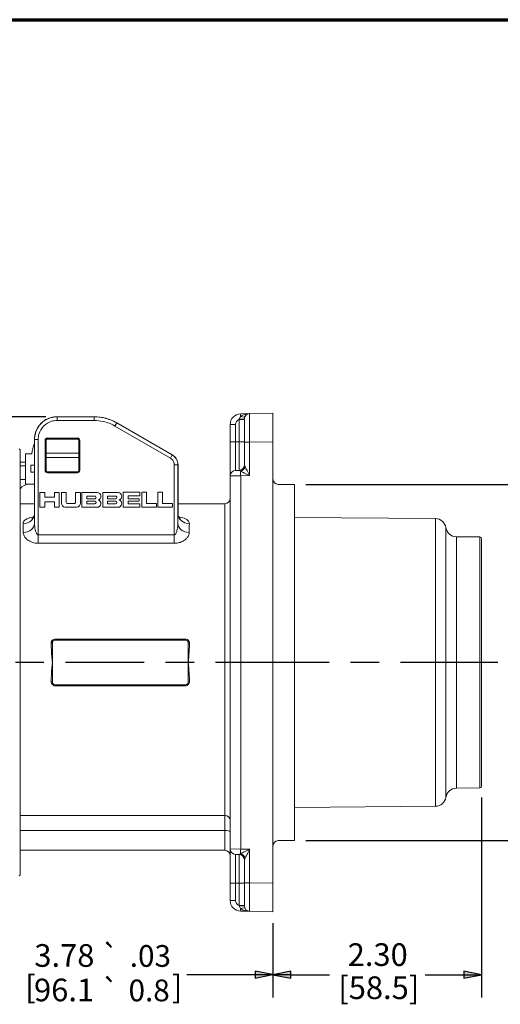
# Paper-space layout 'Layout1' of a CAD drawing. Units: inches. Extents: x 0.5 to 16.8, y 1.6 to 11.9.
# Drawn here: x 8.7 to 11.4, y 6.5 to 11.9 of the extents above; entities that cross this region are included whole.
import ezdxf

# ---------------------------------------------------------------- set-up
doc = ezdxf.new("R2010")
doc.units = ezdxf.units.IN
doc.header["$MEASUREMENT"] = 0
for name, color, linetype, lineweight in [('Border (ANSI)', 7, 'Continuous', 70), ('Centerline (ANSI)', 7, 'Continuous', 25), ('Dimension (ANSI)', 7, 'Continuous', 25), ('Visible (ANSI)', 7, 'Continuous', 18), ('Visible Narrow (ANSI)', 7, 'Continuous', 18)]:
    doc.layers.add(name, color=color, linetype=linetype, lineweight=lineweight)
doc.styles.get("Standard").update_dxf_attribs({"font": 'tahoma.ttf'})

# ---------------------------------------------------------------- blocks, each defined once
blk = doc.blocks.new('CustomObjectsInViewport2_0')
at = {"layer": 'Centerline (ANSI)'}
for p, q in [((8.6951, 7.1313), (8.5381, 7.1313)), ((9.2481, 7.1313), (8.8131, 7.1313)), ((9.5231, 7.1313), (9.3661, 7.1313)), ((10.0762, 7.1313), (9.6411, 7.1313)), ((10.2691, 7.1313), (10.0723, 7.1313)), ((10.5441, 7.1313), (10.3871, 7.1313)), ((10.855, 7.1313), (10.6621, 7.1313)), ((11.2003, 7.1313), (10.855, 7.1313))]:
    blk.add_line(p, q, dxfattribs=at)
at = {"layer": 'Visible (ANSI)'}
for p, q in [((8.7672, 8.4872), (8.9715, 8.4872)), ((9.7805, 8.5032), (9.83, 8.5041)), ((9.801, 8.3466), (9.801, 8.4746)), ((9.9585, 8.5063), (9.83, 8.5041)), ((9.9585, 8.5063), (9.9585, 8.3489)), ((9.0965, 8.4537), (9.4036, 8.2764)), ((9.7225, 8.4442), (9.7225, 8.3488)), ((8.6422, 8.3622), (8.6422, 7.9519)), ((8.7067, 8.2863), (8.7067, 8.3566)), ((8.7142, 8.3641), (8.8797, 8.3641)), ((8.8872, 8.3566), (8.8872, 8.2863)), ((9.7225, 8.3488), (9.7225, 8.1605)), ((9.801, 8.3466), (9.801, 8.2203)), ((9.9585, 8.3489), (9.9585, 5.9138)), ((8.5635, 8.3043), (8.5585, 8.3093)), ((8.5635, 8.3043), (8.5635, 5.9593)), ((8.6287, 8.2818), (8.5925, 8.2818)), ((8.5925, 8.2818), (8.5925, 8.1153)), ((8.7067, 8.2863), (8.8872, 8.2863)), ((8.7067, 8.2613), (8.7067, 8.2863)), ((8.8872, 8.2613), (8.7067, 8.2613)), ((8.7067, 8.1911), (8.7067, 8.2613)), ((8.8872, 8.2863), (8.8872, 8.2613)), ((8.8872, 8.2613), (8.8872, 8.1911)), ((8.5635, 8.2358), (8.5925, 8.2358)), ((8.5635, 8.2162), (8.5925, 8.2162)), ((8.622, 8.1803), (8.622, 8.2203)), ((8.622, 8.2203), (8.6422, 8.2203)), ((9.4348, 8.2222), (9.4348, 7.9519)), ((8.6422, 8.1803), (8.622, 8.1803)), ((8.8797, 8.1836), (8.7142, 8.1836)), ((9.7225, 8.1605), (9.7225, 6.1022)), ((9.752, 8.1905), (9.772, 8.1908)), ((8.5925, 8.1404), (8.5635, 8.1404)), ((8.6422, 8.1153), (8.5925, 8.1153)), ((10.0766, 8.1132), (9.9882, 8.114)), ((10.0766, 6.1495), (10.0766, 8.1132)), ((8.6729, 8.0695), (8.6729, 7.9872)), ((8.6992, 8.0695), (8.6729, 8.0695)), ((8.6992, 8.0434), (8.6992, 8.0695)), ((8.7534, 8.0434), (8.6992, 8.0434)), ((8.7534, 8.0695), (8.7534, 8.0434)), ((8.7797, 8.0695), (8.7534, 8.0695)), ((8.7797, 7.9872), (8.7797, 8.0695)), ((8.7914, 8.0693), (8.7915, 8.0098)), ((8.8178, 8.0693), (8.7914, 8.0693)), ((8.8178, 8.0147), (8.8178, 8.0693)), ((8.8694, 8.0693), (8.8694, 8.0147)), ((8.8957, 8.0693), (8.8694, 8.0693)), ((8.8957, 8.0098), (8.8957, 8.0693)), ((8.9891, 8.0689), (8.9046, 8.0689)), ((8.9046, 8.0689), (8.9046, 7.9874)), ((8.9309, 8.0483), (8.9314, 8.0492)), ((8.9309, 8.0361), (8.9309, 8.0483)), ((8.9314, 8.0492), (8.9318, 8.0495)), ((8.9318, 8.0495), (8.9748, 8.0495)), ((9.0192, 8.0689), (9.0192, 7.9874)), ((9.1037, 8.0689), (9.0192, 8.0689)), ((9.0456, 8.0483), (9.0461, 8.0492)), ((9.0456, 8.0361), (9.0456, 8.0483)), ((9.0461, 8.0492), (9.0465, 8.0495)), ((9.0465, 8.0495), (9.0895, 8.0495)), ((9.1329, 8.07), (9.1329, 7.9878)), ((9.2228, 8.07), (9.1329, 8.07)), ((9.1591, 8.0366), (9.1592, 8.0488)), ((9.1592, 8.0488), (9.1595, 8.0496)), ((9.1595, 8.0496), (9.1602, 8.0505)), ((9.1602, 8.0505), (9.223, 8.0505)), ((9.2235, 8.0692), (9.2228, 8.07)), ((9.223, 8.0505), (9.2235, 8.0513)), ((9.2236, 8.0684), (9.2235, 8.0692)), ((9.2235, 8.0513), (9.2236, 8.0521)), ((9.2236, 8.0521), (9.2236, 8.0684)), ((9.2344, 8.07), (9.2344, 7.9877)), ((9.2608, 8.07), (9.2344, 8.07)), ((9.2608, 8.0081), (9.2608, 8.07)), ((9.3231, 8.07), (9.3231, 7.9877)), ((9.3495, 8.07), (9.3231, 8.07)), ((9.3495, 8.0081), (9.3495, 8.07)), ((8.6422, 8.0073), (8.5635, 8.0073)), ((8.6729, 7.9872), (8.6992, 7.9872)), ((8.6992, 8.0181), (8.7534, 8.0181)), ((8.6992, 7.9872), (8.6992, 8.0181)), ((8.7534, 8.0181), (8.7534, 7.9872)), ((8.7534, 7.9872), (8.7797, 7.9872)), ((8.8102, 7.9878), (8.877, 7.9878)), ((8.8637, 8.009), (8.8235, 8.009)), ((8.9046, 7.9874), (8.9891, 7.9874)), ((8.9314, 8.0353), (8.9309, 8.0361)), ((8.9309, 8.0203), (8.9313, 8.0211)), ((8.9309, 8.0088), (8.9309, 8.0203)), ((8.931, 8.008), (8.9309, 8.0088)), ((8.9316, 8.0072), (8.931, 8.008)), ((8.9313, 8.0211), (8.9321, 8.0219)), ((8.9322, 8.034), (8.9314, 8.0353)), ((8.9328, 8.0067), (8.9316, 8.0072)), ((8.9321, 8.0219), (8.9771, 8.0219)), ((8.9741, 8.034), (8.9322, 8.034)), ((8.9748, 8.0067), (8.9328, 8.0067)), ((9.0192, 7.9874), (9.1037, 7.9874)), ((9.046, 8.0353), (9.0456, 8.0361)), ((9.0456, 8.0203), (9.0459, 8.0211)), ((9.0456, 8.0088), (9.0456, 8.0203)), ((9.0456, 8.008), (9.0456, 8.0088)), ((9.0463, 8.0072), (9.0456, 8.008)), ((9.0459, 8.0211), (9.0468, 8.0219)), ((9.0469, 8.034), (9.046, 8.0353)), ((9.0474, 8.0067), (9.0463, 8.0072)), ((9.0468, 8.0219), (9.0918, 8.0219)), ((9.0887, 8.034), (9.0469, 8.034)), ((9.0895, 8.0067), (9.0474, 8.0067)), ((9.1329, 7.9878), (9.223, 7.9878)), ((9.159, 8.0204), (9.1592, 8.0212)), ((9.159, 8.009), (9.159, 8.0204)), ((9.1591, 8.0081), (9.159, 8.009)), ((9.1604, 8.0348), (9.1591, 8.0366)), ((9.1601, 8.0074), (9.1591, 8.0081)), ((9.1592, 8.0212), (9.1601, 8.022)), ((9.1601, 8.022), (9.2186, 8.0217)), ((9.1618, 8.0065), (9.1601, 8.0074)), ((9.2192, 8.0348), (9.1604, 8.0348)), ((9.2232, 8.0065), (9.1618, 8.0065)), ((9.2186, 8.0217), (9.2194, 8.0226)), ((9.2196, 8.034), (9.2192, 8.0348)), ((9.2194, 8.0226), (9.2195, 8.0234)), ((9.2195, 8.0234), (9.2196, 8.034)), ((9.223, 7.9878), (9.2233, 7.9886)), ((9.2233, 8.0057), (9.2232, 8.0065)), ((9.2233, 7.9886), (9.2233, 8.0057)), ((9.2344, 7.9877), (9.3153, 7.9877)), ((9.3153, 8.0081), (9.2608, 8.0081)), ((9.3153, 7.9877), (9.3153, 8.0081)), ((9.3231, 7.9877), (9.4041, 7.9877)), ((9.4041, 8.0081), (9.3495, 8.0081)), ((9.4041, 7.9877), (9.4041, 8.0081)), ((9.6925, 8.0073), (9.4348, 8.0073)), ((10.855, 7.9251), (10.0766, 7.9319)), ((11.1, 7.8237), (10.9706, 7.8248)), ((11.1099, 7.8137), (11.1099, 6.449)), ((8.7412, 7.2393), (8.7412, 7.2383)), ((8.7412, 7.2383), (8.7412, 7.1313)), ((9.4762, 7.2543), (8.7562, 7.2543)), ((9.4912, 7.2383), (9.4912, 7.2393)), ((9.4912, 7.1313), (9.4912, 7.2383)), ((8.7412, 7.1313), (8.7412, 7.0244)), ((9.4912, 7.0244), (9.4912, 7.1313)), ((8.7412, 7.0244), (8.7412, 7.0233)), ((8.7562, 7.0083), (9.4762, 7.0083)), ((9.4912, 7.0233), (9.4912, 7.0244)), ((11.1, 6.439), (10.9706, 6.4378)), ((10.855, 6.3376), (10.0766, 6.3308)), ((10.0766, 6.1495), (9.9882, 6.1487)), ((9.6925, 6.0953), (8.5635, 6.0953)), ((9.7225, 6.1022), (9.7225, 5.9138)), ((9.772, 6.0718), (9.752, 6.0722)), ((9.801, 6.0424), (9.801, 5.9161)), ((8.5635, 5.9593), (8.5585, 5.9543)), ((9.7225, 5.9138), (9.7225, 5.8184)), ((9.801, 5.7881), (9.801, 5.9161)), ((9.9585, 5.9138), (9.9585, 5.7563)), ((9.83, 5.7586), (9.7805, 5.7594)), ((9.83, 5.7586), (9.9585, 5.7563))]:
    blk.add_line(p, q, dxfattribs=at)
for centre, radius, start, end in [((9.7815, 8.4442), 0.059, 91, 180), ((9.8305, 8.4746), 0.0295, 91, 180), ((8.797, 8.2738), 0.1685, 156.7572, 177.2787), ((9.7715, 8.2203), 0.0295, 271, 359.8849), ((9.7525, 8.1605), 0.03, 91, 180), ((8.6132, 8.0553), 0.06, 90, 146.0132), ((8.9891, 8.0482), 0.0206, 283.4169, 90), ((9.1037, 8.0482), 0.0206, 283.4169, 90), ((8.8138, 8.0099), 0.0223, 180.0602, 260.7723), ((8.8735, 8.0098), 0.0223, 279.1676, 0), ((8.9891, 8.0482), 0.0206, 223.2165, 223.3629), ((8.9891, 8.0081), 0.0206, 270, 76.5831), ((9.1037, 8.0482), 0.0206, 223.2165, 223.3629), ((9.1037, 8.0081), 0.0206, 270, 76.5831), ((10.9712, 7.8838), 0.059, 188.6528, 269.5), ((8.7562, 7.2393), 0.015, 90, 180), ((9.4762, 7.2393), 0.015, 0, 90), ((8.7562, 7.0233), 0.015, 180, 270), ((9.4762, 7.0233), 0.015, 270, 0), ((9.7525, 6.1022), 0.03, 180, 269), ((9.7715, 6.0424), 0.0295, 0.1151, 89), ((9.7815, 5.8184), 0.059, 180, 269)]:
    blk.add_arc(centre, radius, start, end, dxfattribs=at)
at = {"layer": 'Visible (ANSI)', "extrusion": (0, 0, -1)}
for centre, radius, start, end in [((-8.7142, 8.3566), 0.0075, 0, 90), ((-8.8797, 8.3566), 0.0075, 90, 180), ((-8.7142, 8.1911), 0.0075, 270, 0), ((-8.8797, 8.1911), 0.0075, 180, 270), ((-9.9885, 8.144), 0.03, 270.5, 0), ((-8.9748, 8.0418), 0.00774, 90, 275.7105), ((-9.0895, 8.0418), 0.00774, 90, 275.7105), ((-8.8235, 8.0147), 0.00569, 270, 359.9811), ((-8.8637, 8.0147), 0.00573, 179.9811, 270), ((-8.9748, 8.0145), 0.00774, 107.2234, 270), ((-9.0895, 8.0145), 0.00774, 107.2234, 270), ((-9.6925, 8.0373), 0.03, 180, 270), ((-10.8545, 7.8661), 0.059, 90.5, 171.3472), ((-11.0999, 7.8137), 0.01, 90.5, 180), ((-10.9712, 6.3788), 0.059, 8.6528, 89.5), ((-11.0999, 6.449), 0.01, 180, 269.5), ((-10.8545, 6.3966), 0.059, 188.6528, 269.5), ((-9.9885, 6.1187), 0.03, 0, 89.5), ((-9.6925, 6.0653), 0.03, 90, 180), ((-9.8305, 5.7881), 0.0295, 271, 0)]:
    blk.add_arc(centre, radius, start, end, dxfattribs=at)
at = {"layer": 'Visible (ANSI)'}
for centre, major_axis, ratio, start_param, end_param in [((8.9715, 8.2372), (-0.25, 0), 0.999968, 4.188776, 4.712389), ((9.3723, 8.2222), (0.0625, 0), 0.999982, 0, 1.047186)]:
    blk.add_ellipse(centre, major_axis=major_axis, ratio=ratio, start_param=start_param, end_param=end_param, dxfattribs=at)
for points in [[(8.7212, 8.4784), (8.7141, 8.4756), (8.7072, 8.4721), (8.7007, 8.468)], [(8.7672, 8.4872), (8.7565, 8.4872), (8.7458, 8.4858), (8.7355, 8.4831)]]:
    blk.add_open_spline(points, degree=3, dxfattribs=at)
for points, knots in [([(8.6613, 8.4286), (8.6558, 8.4199), (8.6515, 8.4106), (8.6442, 8.3883), (8.6422, 8.3753), (8.6422, 8.3622)], [-0.5605075, -0.5605075, -0.5605075, -0.5605075, -0.3141593, -0.3141593, 0, 0, 0, 0]), ([(8.6297, 7.9246), (8.6297, 7.9246), (8.6297, 7.9246), (8.6298, 7.9247), (8.6303, 7.925), (8.6324, 7.9267), (8.634, 7.9284), (8.6379, 7.934), (8.6402, 7.9387), (8.6419, 7.9465), (8.6422, 7.9493), (8.6422, 7.9519)], [0.3785151, 0.3785151, 0.3785151, 0.3785151, 0.3857284, 0.3857284, 0.4544029, 0.4544029, 0.5349677, 0.5349677, 0.641251, 0.641251, 0.696381, 0.696381, 0.696381, 0.696381]), ([(9.4348, 7.9519), (9.4348, 7.9461), (9.4365, 7.9395), (9.4413, 7.9302), (9.444, 7.9273), (9.4467, 7.9249), (9.4473, 7.9246), (9.4473, 7.9246)], [0.0041643, 0.0041643, 0.0041643, 0.0041643, 0.1272253, 0.1272253, 0.2445614, 0.2445614, 0.3220297, 0.3220297, 0.3220297, 0.3220297])]:
    blk.add_open_spline(points, degree=3, knots=knots, dxfattribs=at)
at = {"layer": 'Visible Narrow (ANSI)'}
for p, q in [((8.7679, 8.4865), (8.7672, 8.4872)), ((8.7672, 8.4872), (8.7672, 8.4872)), ((8.7672, 8.4872), (8.9715, 8.4872)), ((8.7679, 8.4665), (8.7679, 8.4865)), ((8.9713, 8.4865), (8.7679, 8.4865)), ((8.9715, 8.4872), (8.9713, 8.4865)), ((8.9713, 8.4665), (8.9713, 8.4865)), ((8.9715, 8.4872), (8.9715, 8.4872)), ((8.7679, 8.4665), (8.9713, 8.4665)), ((9.0863, 8.4357), (9.0963, 8.453)), ((9.0863, 8.4357), (9.3929, 8.2586)), ((9.0963, 8.453), (9.0965, 8.4537)), ((9.4029, 8.276), (9.0963, 8.453)), ((9.0965, 8.4537), (9.4036, 8.2764)), ((9.752, 8.4442), (9.7225, 8.4442)), ((9.752, 8.3488), (9.752, 8.4442)), ((9.772, 8.4718), (9.772, 8.3488)), ((9.801, 8.4718), (9.772, 8.4718)), ((8.7142, 8.3697), (8.7142, 8.3647)), ((8.8797, 8.3697), (8.7142, 8.3697)), ((8.8797, 8.3647), (8.8797, 8.3697)), ((8.6422, 8.3622), (8.6429, 8.3615)), ((8.6422, 7.9515), (8.6422, 8.3622)), ((8.6629, 8.3615), (8.6429, 8.3615)), ((8.6429, 8.3615), (8.6429, 7.8998)), ((8.6629, 7.8354), (8.6629, 8.3615)), ((8.7011, 8.3566), (8.7061, 8.3566)), ((8.7011, 8.3566), (8.7011, 8.1911)), ((8.7061, 8.3566), (8.7067, 8.3566)), ((8.7061, 8.1911), (8.7061, 8.3566)), ((8.7142, 8.3647), (8.7142, 8.3641)), ((8.7142, 8.3647), (8.8797, 8.3647)), ((8.8797, 8.3647), (8.8797, 8.3641)), ((8.8879, 8.3566), (8.8872, 8.3566)), ((8.8879, 8.3566), (8.8879, 8.1911)), ((8.8929, 8.3566), (8.8879, 8.3566)), ((8.8929, 8.1911), (8.8929, 8.3566)), ((9.7225, 8.3488), (9.752, 8.3488)), ((9.752, 8.3488), (9.772, 8.3488)), ((9.752, 8.1905), (9.752, 8.3488)), ((9.772, 8.3488), (9.772, 8.1908)), ((9.772, 8.3488), (9.801, 8.3488)), ((9.801, 8.3466), (9.83, 8.3466)), ((9.83, 8.3466), (9.9585, 8.3489)), ((9.83, 8.1619), (9.83, 8.3466)), ((9.3929, 8.2586), (9.4029, 8.276)), ((9.4036, 8.2764), (9.4029, 8.276)), ((9.4141, 8.2218), (9.4341, 8.2218)), ((9.4141, 8.2218), (9.4141, 7.8354)), ((9.4341, 8.2218), (9.4348, 8.2222)), ((9.4341, 7.8998), (9.4341, 8.2218)), ((9.4348, 8.2222), (9.4348, 7.9515)), ((8.7011, 8.1911), (8.7061, 8.1911)), ((8.7061, 8.1911), (8.7067, 8.1911)), ((8.7142, 8.1829), (8.7142, 8.1836)), ((8.8797, 8.1829), (8.7142, 8.1829)), ((8.7142, 8.1779), (8.7142, 8.1829)), ((8.7142, 8.1779), (8.8797, 8.1779)), ((8.8797, 8.1829), (8.8797, 8.1836)), ((8.8797, 8.1779), (8.8797, 8.1829)), ((8.8879, 8.1911), (8.8872, 8.1911)), ((8.8929, 8.1911), (8.8879, 8.1911)), ((9.7805, 8.161), (9.7225, 8.1605)), ((9.83, 8.1619), (9.7805, 8.161)), ((9.7805, 6.1017), (9.7805, 8.161)), ((9.6925, 6.2876), (9.6925, 8.0073)), ((10.855, 6.3376), (10.855, 7.9251)), ((8.6629, 7.7886), (8.6629, 7.8354)), ((9.4141, 7.8354), (8.6629, 7.8354)), ((9.4141, 7.7886), (9.4141, 7.8354)), ((11.1, 6.439), (11.1, 7.8237)), ((8.6629, 7.7886), (9.4141, 7.7886)), ((8.7347, 7.2375), (8.7347, 7.2385)), ((9.4762, 7.2599), (8.7562, 7.2599)), ((8.7562, 7.2543), (8.7562, 7.2599)), ((9.4762, 7.2543), (9.4762, 7.2599)), ((9.4977, 7.2385), (9.4977, 7.2375)), ((8.7347, 7.0241), (8.7347, 7.0252)), ((8.7562, 7.0083), (8.7562, 7.0028)), ((9.4762, 7.0083), (9.4762, 7.0028)), ((9.4977, 7.0252), (9.4977, 7.0241)), ((8.7562, 7.0028), (9.4762, 7.0028)), ((9.6925, 6.2876), (8.5635, 6.2876)), ((9.6925, 6.2876), (9.6925, 6.2051)), ((8.5635, 6.2051), (9.6925, 6.2051)), ((9.6925, 6.0953), (9.6925, 6.2051)), ((9.7225, 6.1022), (9.7805, 6.1017)), ((9.7805, 6.1017), (9.83, 6.1008)), ((9.83, 5.9161), (9.83, 6.1008)), ((9.752, 5.9138), (9.752, 6.0722)), ((9.772, 6.0718), (9.772, 5.9138)), ((9.7225, 5.9138), (9.752, 5.9138)), ((9.752, 5.9138), (9.772, 5.9138)), ((9.752, 5.8184), (9.752, 5.9138)), ((9.772, 5.9138), (9.772, 5.7909)), ((9.772, 5.9138), (9.801, 5.9138)), ((9.801, 5.9161), (9.83, 5.9161)), ((9.9585, 5.9138), (9.83, 5.9161)), ((9.7225, 5.8184), (9.752, 5.8184)), ((9.772, 5.7909), (9.801, 5.7909))]:
    blk.add_line(p, q, dxfattribs=at)
at = {"layer": 'Visible Narrow (ANSI)', "extrusion": (0, 0, -1)}
for centre, radius, start, end in [((-9.781, 8.4442), 0.029, 0, 71.9998), ((-8.7142, 8.3566), 0.00815, 0, 90), ((-8.8797, 8.3566), 0.00815, 90, 180), ((-8.7142, 8.1911), 0.00815, 270, 0), ((-8.8797, 8.1911), 0.00815, 180, 270), ((-9.781, 5.8184), 0.029, 288.0002, 0)]:
    blk.add_arc(centre, radius, start, end, dxfattribs=at)
at = {"layer": 'Visible Narrow (ANSI)'}
for centre, start, end in [((8.7142, 8.3566), 90, 180), ((8.8797, 8.3566), 0, 90), ((8.7142, 8.1911), 180, 270), ((8.8797, 8.1911), 270, 0)]:
    blk.add_arc(centre, 0.0132, start, end, dxfattribs=at)
at = {"layer": 'Visible Narrow (ANSI)', "extrusion": (0, 0, -1)}
for centre, major_axis, ratio, start_param, end_param in [((8.7672, 8.3622), (-0.1245, -0.0117), 0.999935, 0.094105, 1.664901), ((8.9715, 8.2372), (0.2499, -0.0051), 0.99996, 4.692183, 5.215799), ((9.781, 8.4732), (-0.0005, 0.03), 0.01745, 5.263611, 6.283185), ((9.8305, 8.3466), (-0.0005, 0.1575), 0.003268, 4.712647, 6.283139), ((8.6622, 8.3622), (-0.02, 0), 0.008727, 6.274458, 6.283185), ((9.3723, 8.2222), (0.0582, -0.0227), 0.999947, 4.863832, 5.911023), ((9.7715, 8.2203), (0.0295, 0), 0.999083, 0, 1.540726), ((9.7796, 8.2117), (-0.0211, -0.0206), 0.767101, 4.047071, 5.328989), ((9.781, 8.161), (-0.0005, 0.03), 0.01745, 4.712694, 5.732268), ((9.4973, 7.9515), (-0.0625, 0.001), 0.873855, 4.698615, 6.265235), ((8.5758, 7.1313), (0.0001, -0.876), 0.00935, 3.649261, 3.753003), ((8.5804, 7.8998), (0.0625, 0.0008), 0.818818, 0.015202, 1.581052), ((9.4966, 7.8998), (-0.0625, 0.0008), 0.818818, 4.702134, 6.267983), ((9.5012, 7.1313), (0.0001, 0.876), 0.00935, 5.671775, 5.775517), ((8.7347, 7.2393), (0.0065, 0), 0.12238, 0, 1.570796), ((9.4977, 7.0233), (-0.0065, 0), 0.12238, 0, 1.570796), ((9.6925, 6.196), (0.03, 0), 0.303076, 4.712389, 6.283185), ((9.781, 6.1017), (0.0005, 0.03), 0.01745, 3.69251, 4.712084), ((9.7715, 6.0424), (0.0295, 0), 0.999083, 4.74246, 6.283185), ((9.7796, 6.051), (0.0211, -0.0206), 0.767101, 4.095789, 5.377707), ((9.8305, 5.9161), (0.0005, 0.1575), 0.003268, 3.141639, 4.712131), ((9.781, 5.7894), (-0.0005, -0.03), 0.01745, 0, 1.019575)]:
    blk.add_ellipse(centre, major_axis=major_axis, ratio=ratio, start_param=start_param, end_param=end_param, dxfattribs=at)
at = {"layer": 'Visible Narrow (ANSI)'}
for centre, major_axis, ratio, start_param, end_param in [((9.7715, 8.4746), (0.0295, 0), 0.042818, 4.74246, 6.283185), ((9.7796, 8.5044), (0.0255, -0.0149), 0.458732, 5.001268, 6.283185), ((9.0865, 8.4364), (0.01, 0.0173), 0.004363, 6.274459, 6.283185), ((9.3936, 8.259), (0.01, 0.0173), 0.004363, 6.274459, 6.283185), ((9.4148, 8.2222), (0.02, 0), 0.008727, 6.274458, 6.283185), ((8.5797, 7.9515), (0.0625, 0.001), 0.873855, 4.698615, 6.265235), ((8.6383, 7.1313), (-0.0001, 0.9385), 0.008727, 5.671775, 5.775517), ((9.4387, 7.1313), (-0.0001, -0.9385), 0.008727, 3.649261, 3.753003), ((8.7347, 7.2383), (0.0065, 0), 0.121147, 4.712389, 6.283185), ((9.4977, 7.2393), (-0.0065, 0), 0.12238, 0, 1.570796), ((9.4977, 7.2383), (-0.0065, 0), 0.121147, 0, 1.570796), ((8.7347, 7.0244), (0.0065, 0), 0.121147, 0, 1.570796), ((8.7347, 7.0233), (0.0065, 0), 0.12238, 0, 1.570796), ((9.4977, 7.0244), (-0.0065, 0), 0.121147, 4.712389, 6.283185), ((9.6925, 6.2587), (0.03, 0), 0.963156, 0, 1.570796), ((9.7715, 5.7881), (0.0295, 0), 0.042818, 0, 1.540726), ((9.7796, 5.7583), (0.0255, 0.0149), 0.458732, 0, 1.281918)]:
    blk.add_ellipse(centre, major_axis=major_axis, ratio=ratio, start_param=start_param, end_param=end_param, dxfattribs=at)
for points, knots in [([(8.7679, 8.4865), (8.7554, 8.4865), (8.7429, 8.4846), (8.7118, 8.475), (8.6942, 8.4644), (8.6649, 8.4355), (8.6538, 8.4167), (8.6445, 8.3851), (8.6429, 8.3733), (8.6429, 8.3615)], [-0.785398, -0.785398, -0.785398, -0.785398, -0.485398, -0.485398, -0.005398, -0.005398, 0.502007, 0.502007, 0.785398, 0.785398, 0.785398, 0.785398]), ([(9.0963, 8.453), (9.0746, 8.4655), (9.0511, 8.4747), (9.0085, 8.4844), (8.9899, 8.4865), (8.9713, 8.4865)], [-0.2618082, -0.2618082, -0.2618082, -0.2618082, 0.0381812, 0.0381812, 0.2618082, 0.2618082, 0.2618082, 0.2618082]), ([(9.7803, 8.4889), (9.7791, 8.4876), (9.7781, 8.4862), (9.7756, 8.4822), (9.7743, 8.4795), (9.773, 8.4756), (9.7726, 8.4745), (9.7724, 8.4733)], [0, 0, 0, 0, 0.0514927, 0.0514927, 0.1338811, 0.1338811, 0.1657623, 0.1657623, 0.1657623, 0.1657623]), ([(9.83, 8.5041), (9.8252, 8.504), (9.8205, 8.5036), (9.8111, 8.5023), (9.8066, 8.5013), (9.7979, 8.4988), (9.7937, 8.4972), (9.7864, 8.4935), (9.7832, 8.4915), (9.7804, 8.4891), (9.7803, 8.489), (9.7803, 8.4889)], [-0.0010564, -0.0010564, -0.0010564, -0.0010564, 0.1012007, 0.1012007, 0.2024086, 0.2024086, 0.3029048, 0.3029048, 0.3940301, 0.3940301, 0.3961932, 0.3961932, 0.3961932, 0.3961932]), ([(8.6629, 8.3615), (8.6629, 8.3714), (8.6643, 8.3813), (8.672, 8.4079), (8.6814, 8.4236), (8.706, 8.4479), (8.7208, 8.4568), (8.7469, 8.4649), (8.7574, 8.4665), (8.7679, 8.4665)], [-0.785398, -0.785398, -0.785398, -0.785398, -0.502007, -0.502007, 0.005398, 0.005398, 0.485398, 0.485398, 0.785398, 0.785398, 0.785398, 0.785398]), ([(8.9713, 8.4665), (8.9884, 8.4665), (9.0056, 8.4646), (9.0447, 8.4557), (9.0664, 8.4472), (9.0863, 8.4357)], [-0.2618082, -0.2618082, -0.2618082, -0.2618082, -0.0381812, -0.0381812, 0.2618082, 0.2618082, 0.2618082, 0.2618082]), ([(9.7724, 8.4733), (9.7723, 8.4731), (9.7723, 8.4728), (9.7721, 8.4723), (9.7721, 8.4721), (9.772, 8.4718)], [-0.01412253, -0.01412253, -0.01412253, -0.01412253, -0.00706127, -0.00706127, 0, 0, 0, 0]), ([(9.3929, 8.2586), (9.3962, 8.2567), (9.3992, 8.2544), (9.4066, 8.2469), (9.4102, 8.2409), (9.4135, 8.2303), (9.4141, 8.2261), (9.4141, 8.2218)], [-0.523596, -0.523596, -0.523596, -0.523596, -0.256384, -0.256384, 0.223603, 0.223603, 0.523596, 0.523596, 0.523596, 0.523596]), ([(9.4341, 8.2218), (9.4341, 8.2281), (9.4332, 8.2343), (9.4284, 8.2499), (9.4231, 8.2587), (9.4121, 8.2697), (9.4077, 8.2732), (9.4029, 8.276)], [-0.523596, -0.523596, -0.523596, -0.523596, -0.223603, -0.223603, 0.256384, 0.256384, 0.523596, 0.523596, 0.523596, 0.523596]), ([(9.805, 8.2117), (9.8038, 8.2142), (9.8027, 8.2163), (9.8014, 8.2192), (9.801, 8.22), (9.801, 8.2203)], [-0.1797834, -0.1797834, -0.1797834, -0.1797834, -0.0945397, -0.0945397, -0.0140212, -0.0140212, -0.0140212, -0.0140212]), ([(9.83, 8.1619), (9.8276, 8.1666), (9.8252, 8.1713), (9.8205, 8.1806), (9.8182, 8.1852), (9.8139, 8.1939), (9.8117, 8.1981), (9.8081, 8.2054), (9.8065, 8.2087), (9.8051, 8.2115), (9.8051, 8.2116), (9.805, 8.2117)], [-0.562612, -0.562612, -0.562612, -0.562612, -0.4603548, -0.4603548, -0.3591468, -0.3591468, -0.2586507, -0.2586507, -0.1675253, -0.1675253, -0.1653623, -0.1653623, -0.1653623, -0.1653623]), ([(9.772, 8.1908), (9.7721, 8.1908), (9.7721, 8.1908), (9.7723, 8.1908), (9.7723, 8.1908), (9.7724, 8.1908)], [-0.01412253, -0.01412253, -0.01412253, -0.01412253, -0.00706127, -0.00706127, 0, 0, 0, 0]), ([(9.7724, 8.1908), (9.773, 8.1907), (9.774, 8.1903), (9.7767, 8.1889), (9.7784, 8.1878), (9.7803, 8.1865)], [0.0140212, 0.0140212, 0.0140212, 0.0140212, 0.0945397, 0.0945397, 0.1797834, 0.1797834, 0.1797834, 0.1797834]), ([(9.7803, 8.1865), (9.7803, 8.1865), (9.7804, 8.1865), (9.7832, 8.1851), (9.7864, 8.1835), (9.7937, 8.1798), (9.7979, 8.1777), (9.8066, 8.1734), (9.8111, 8.1712), (9.8205, 8.1665), (9.8252, 8.1642), (9.83, 8.1619)], [0.1653623, 0.1653623, 0.1653623, 0.1653623, 0.1675253, 0.1675253, 0.2586507, 0.2586507, 0.3591468, 0.3591468, 0.4603548, 0.4603548, 0.562612, 0.562612, 0.562612, 0.562612]), ([(8.6374, 7.9335), (8.6359, 7.9333), (8.6344, 7.9331), (8.628, 7.9321), (8.6233, 7.9311), (8.612, 7.9282), (8.6059, 7.926), (8.5939, 7.9201), (8.5887, 7.9162), (8.5814, 7.9072), (8.5796, 7.9021), (8.5797, 7.8969)], [0.1283107, 0.1283107, 0.1283107, 0.1283107, 0.1525869, 0.1525869, 0.2336771, 0.2336771, 0.359584, 0.359584, 0.5232629, 0.5232629, 0.7005453, 0.7005453, 0.7005453, 0.7005453]), ([(9.4973, 7.8969), (9.4974, 7.9015), (9.496, 7.906), (9.4885, 7.9168), (9.4799, 7.9226), (9.4598, 7.9299), (9.4501, 7.9321), (9.4396, 7.9335)], [0, 0, 0, 0, 0.1549955, 0.1549955, 0.4029884, 0.4029884, 0.5723228, 0.5723228, 0.5723228, 0.5723228]), ([(8.6629, 7.8354), (8.6624, 7.8354), (8.6618, 7.8355), (8.6605, 7.8359), (8.6596, 7.8364), (8.6577, 7.8378), (8.6567, 7.8389), (8.6549, 7.8413), (8.6542, 7.8426), (8.6523, 7.8461), (8.6512, 7.8487), (8.6494, 7.8538), (8.6486, 7.8563), (8.6469, 7.8631), (8.6459, 7.8674), (8.6443, 7.8777), (8.6436, 7.8837), (8.643, 7.8931), (8.6429, 7.8965), (8.6429, 7.8998)], [-0.7439611, -0.7439611, -0.7439611, -0.7439611, -0.7106132, -0.7106132, -0.6572564, -0.6572564, -0.5878926, -0.5878926, -0.5322703, -0.5322703, -0.4426861, -0.4426861, -0.3653089, -0.3653089, -0.2451774, -0.2451774, -0.0890065, -0.0890065, 0, 0, 0, 0]), ([(9.4341, 7.8998), (9.4341, 7.8966), (9.434, 7.8934), (9.4334, 7.8841), (9.4328, 7.8779), (9.431, 7.8674), (9.4301, 7.8629), (9.4283, 7.856), (9.4274, 7.8533), (9.4256, 7.8481), (9.4245, 7.8456), (9.4224, 7.8419), (9.4216, 7.8406), (9.4197, 7.8383), (9.4188, 7.8374), (9.4171, 7.8362), (9.4164, 7.8359), (9.4152, 7.8355), (9.4146, 7.8354), (9.4141, 7.8354)], [-0.7439611, -0.7439611, -0.7439611, -0.7439611, -0.6596049, -0.6596049, -0.4992553, -0.4992553, -0.3759094, -0.3759094, -0.2957884, -0.2957884, -0.204636, -0.204636, -0.1419581, -0.1419581, -0.0788656, -0.0788656, -0.033348, -0.033348, 0, 0, 0, 0]), ([(8.5804, 7.8486), (8.5804, 7.8455), (8.5809, 7.8423), (8.5833, 7.8336), (8.586, 7.828), (8.593, 7.8184), (8.5967, 7.8143), (8.6041, 7.808), (8.6072, 7.8057), (8.6147, 7.8009), (8.6192, 7.7985), (8.627, 7.7952), (8.6301, 7.794), (8.6374, 7.7918), (8.6417, 7.7907), (8.6494, 7.7894), (8.6529, 7.789), (8.6585, 7.7886), (8.6607, 7.7886), (8.6629, 7.7886)], [0, 0, 0, 0, 0.0890065, 0.0890065, 0.2451774, 0.2451774, 0.3653089, 0.3653089, 0.4426861, 0.4426861, 0.5322703, 0.5322703, 0.5878926, 0.5878926, 0.6572564, 0.6572564, 0.7106132, 0.7106132, 0.7439611, 0.7439611, 0.7439611, 0.7439611]), ([(9.4141, 7.7886), (9.4163, 7.7886), (9.4185, 7.7886), (9.4236, 7.789), (9.4266, 7.7893), (9.4335, 7.7904), (9.4374, 7.7912), (9.4449, 7.7933), (9.4485, 7.7946), (9.4568, 7.798), (9.4614, 7.8004), (9.4692, 7.8053), (9.4725, 7.8077), (9.4801, 7.8142), (9.484, 7.8183), (9.4911, 7.8282), (9.4939, 7.8339), (9.4961, 7.8427), (9.4966, 7.8457), (9.4966, 7.8486)], [0, 0, 0, 0, 0.033348, 0.033348, 0.0788656, 0.0788656, 0.1419581, 0.1419581, 0.204636, 0.204636, 0.2957884, 0.2957884, 0.3759094, 0.3759094, 0.4992553, 0.4992553, 0.6596049, 0.6596049, 0.7439611, 0.7439611, 0.7439611, 0.7439611]), ([(10.9128, 7.875), (10.9128, 7.875), (10.9128, 7.872), (10.9128, 7.8585), (10.9128, 7.8463), (10.9128, 7.797), (10.9128, 7.7454), (10.9128, 7.635), (10.9128, 7.5817), (10.9128, 7.4696), (10.9128, 7.4119), (10.9128, 7.2803), (10.9128, 7.2057), (10.9128, 7.1313), (10.9128, 7.0834), (10.9128, 7.035), (10.9128, 6.94), (10.9128, 6.8934), (10.9128, 6.8249), (10.9128, 6.8012), (10.9128, 6.7162), (10.9128, 6.6587), (10.9128, 6.5748), (10.9128, 6.5437), (10.9128, 6.4892), (10.9128, 6.4659), (10.9128, 6.4353), (10.9128, 6.4251), (10.9128, 6.3984), (10.9128, 6.3886), (10.9128, 6.3877), (10.9128, 6.3877), (10.9128, 6.3877)], [17.901106, 17.901106, 17.901106, 17.901106, 18.49049, 18.49049, 19.230113, 19.230113, 20.709352, 20.709352, 21.756023, 21.756023, 22.727637, 22.727637, 23.874445, 23.874445, 23.874445, 24.614068, 24.614068, 25.353685, 25.353685, 25.755471, 25.755471, 26.832924, 26.832924, 27.572547, 27.572547, 28.312164, 28.312164, 28.779117, 28.779117, 29.791403, 29.791403, 29.841538, 29.841538, 29.841538, 29.841538]), ([(10.9706, 6.4378), (10.9706, 6.4378), (10.9706, 6.4379), (10.9706, 6.4387), (10.9706, 6.4478), (10.9706, 6.4727), (10.9706, 6.4822), (10.9706, 6.5108), (10.9706, 6.5325), (10.9706, 6.5833), (10.9706, 6.6124), (10.9706, 6.6906), (10.9706, 6.7442), (10.9706, 6.8235), (10.9706, 6.8456), (10.9706, 6.9094), (10.9706, 6.9529), (10.9706, 7.0415), (10.9706, 7.0866), (10.9706, 7.1313), (10.9706, 7.2007), (10.9706, 7.2702), (10.9706, 7.3929), (10.9706, 7.4468), (10.9706, 7.5513), (10.9706, 7.6011), (10.9706, 7.704), (10.9706, 7.7521), (10.9706, 7.7981), (10.9706, 7.8095), (10.9706, 7.8221), (10.9706, 7.8248), (10.9706, 7.8248)], [-29.841538, -29.841538, -29.841538, -29.841538, -29.791403, -29.791403, -28.779117, -28.779117, -28.312164, -28.312164, -27.572547, -27.572547, -26.832924, -26.832924, -25.755471, -25.755471, -25.353685, -25.353685, -24.614068, -24.614068, -23.874445, -23.874445, -23.874445, -22.727637, -22.727637, -21.756023, -21.756023, -20.709352, -20.709352, -19.230113, -19.230113, -18.49049, -18.49049, -17.901106, -17.901106, -17.901106, -17.901106]), ([(8.7562, 7.2599), (8.7554, 7.2599), (8.7545, 7.2598), (8.7499, 7.2593), (8.7462, 7.2578), (8.7409, 7.2537), (8.7389, 7.2515), (8.7364, 7.247), (8.7356, 7.2449), (8.7349, 7.2413), (8.7347, 7.2399), (8.7347, 7.2385)], [-0.1723225, -0.1723225, -0.1723225, -0.1723225, -0.1593149, -0.1593149, -0.1009742, -0.1009742, -0.0560968, -0.0560968, -0.0215757, -0.0215757, 0, 0, 0, 0]), ([(8.7347, 7.2375), (8.7347, 7.2268), (8.7351, 7.216), (8.7363, 7.193), (8.7372, 7.1808), (8.7391, 7.1562), (8.7402, 7.1438), (8.7412, 7.1313)], [1.0089348, 1.0089348, 1.0089348, 1.0089348, 1.1746259, 1.1746259, 1.3631122, 1.3631122, 1.5543757, 1.5543757, 1.5543757, 1.5543757]), ([(9.4977, 7.2385), (9.4977, 7.2397), (9.4977, 7.2408), (9.4969, 7.2455), (9.4954, 7.249), (9.4913, 7.254), (9.4891, 7.2559), (9.4846, 7.2583), (9.4825, 7.2591), (9.479, 7.2598), (9.4776, 7.2599), (9.4762, 7.2599)], [-0.1723249, -0.1723249, -0.1723249, -0.1723249, -0.155232, -0.155232, -0.0983865, -0.0983865, -0.0546592, -0.0546592, -0.0210228, -0.0210228, 0, 0, 0, 0]), ([(9.4912, 7.1313), (9.4923, 7.1438), (9.4934, 7.1562), (9.4953, 7.1808), (9.4962, 7.193), (9.4974, 7.216), (9.4977, 7.2268), (9.4977, 7.2375)], [-0.0027824, -0.0027824, -0.0027824, -0.0027824, 0.1884812, 0.1884812, 0.3769674, 0.3769674, 0.5426585, 0.5426585, 0.5426585, 0.5426585]), ([(8.7412, 7.1313), (8.7402, 7.1189), (8.7391, 7.1065), (8.7372, 7.0819), (8.7363, 7.0696), (8.7351, 7.0467), (8.7347, 7.0359), (8.7347, 7.0252)], [-0.0027824, -0.0027824, -0.0027824, -0.0027824, 0.1884812, 0.1884812, 0.3769674, 0.3769674, 0.5426585, 0.5426585, 0.5426585, 0.5426585]), ([(9.4977, 7.0252), (9.4977, 7.0359), (9.4974, 7.0467), (9.4962, 7.0696), (9.4953, 7.0819), (9.4934, 7.1065), (9.4923, 7.1189), (9.4912, 7.1313)], [1.0089348, 1.0089348, 1.0089348, 1.0089348, 1.1746259, 1.1746259, 1.3631122, 1.3631122, 1.5543757, 1.5543757, 1.5543757, 1.5543757]), ([(8.7347, 7.0241), (8.7347, 7.023), (8.7348, 7.0219), (8.7356, 7.0172), (8.7371, 7.0137), (8.7412, 7.0086), (8.7434, 7.0068), (8.7479, 7.0044), (8.75, 7.0036), (8.7535, 7.0029), (8.7549, 7.0028), (8.7562, 7.0028)], [-0.1723249, -0.1723249, -0.1723249, -0.1723249, -0.155232, -0.155232, -0.0983865, -0.0983865, -0.0546592, -0.0546592, -0.0210228, -0.0210228, 0, 0, 0, 0]), ([(9.4762, 7.0028), (9.4771, 7.0028), (9.478, 7.0028), (9.4826, 7.0034), (9.4863, 7.0049), (9.4916, 7.0089), (9.4936, 7.0112), (9.4961, 7.0157), (9.4969, 7.0178), (9.4976, 7.0213), (9.4977, 7.0227), (9.4977, 7.0241)], [-0.1723225, -0.1723225, -0.1723225, -0.1723225, -0.1593149, -0.1593149, -0.1009742, -0.1009742, -0.0560968, -0.0560968, -0.0215757, -0.0215757, 0, 0, 0, 0]), ([(9.83, 6.1008), (9.8252, 6.0985), (9.8205, 6.0961), (9.8111, 6.0915), (9.8066, 6.0893), (9.7979, 6.085), (9.7937, 6.0829), (9.7864, 6.0792), (9.7832, 6.0776), (9.7804, 6.0762), (9.7803, 6.0762), (9.7803, 6.0761)], [-0.0010564, -0.0010564, -0.0010564, -0.0010564, 0.1012007, 0.1012007, 0.2024086, 0.2024086, 0.3029048, 0.3029048, 0.3940301, 0.3940301, 0.3961932, 0.3961932, 0.3961932, 0.3961932]), ([(9.805, 6.051), (9.8051, 6.0511), (9.8051, 6.0511), (9.8065, 6.054), (9.8081, 6.0572), (9.8117, 6.0646), (9.8139, 6.0688), (9.8182, 6.0775), (9.8205, 6.082), (9.8252, 6.0914), (9.8276, 6.0961), (9.83, 6.1008)], [-0.3961932, -0.3961932, -0.3961932, -0.3961932, -0.3940301, -0.3940301, -0.3029048, -0.3029048, -0.2024086, -0.2024086, -0.1012007, -0.1012007, 0.0010564, 0.0010564, 0.0010564, 0.0010564]), ([(9.7724, 6.0719), (9.7723, 6.0719), (9.7723, 6.0719), (9.7721, 6.0718), (9.7721, 6.0718), (9.772, 6.0718)], [-0.01412253, -0.01412253, -0.01412253, -0.01412253, -0.00706127, -0.00706127, 0, 0, 0, 0]), ([(9.7803, 6.0761), (9.7791, 6.0754), (9.7781, 6.0747), (9.7756, 6.0732), (9.7743, 6.0725), (9.773, 6.072), (9.7726, 6.0719), (9.7724, 6.0719)], [0, 0, 0, 0, 0.0514927, 0.0514927, 0.1338811, 0.1338811, 0.1657623, 0.1657623, 0.1657623, 0.1657623]), ([(9.801, 6.0424), (9.801, 6.0425), (9.8011, 6.0427), (9.8014, 6.0437), (9.8021, 6.0451), (9.8036, 6.0481), (9.8043, 6.0495), (9.805, 6.051)], [-0.1657623, -0.1657623, -0.1657623, -0.1657623, -0.1338811, -0.1338811, -0.0514927, -0.0514927, 0, 0, 0, 0]), ([(9.772, 5.7909), (9.7721, 5.7906), (9.7721, 5.7903), (9.7723, 5.7898), (9.7723, 5.7896), (9.7724, 5.7893)], [-0.01412253, -0.01412253, -0.01412253, -0.01412253, -0.00706127, -0.00706127, 0, 0, 0, 0]), ([(9.7724, 5.7893), (9.773, 5.7865), (9.774, 5.7837), (9.7767, 5.7784), (9.7784, 5.7759), (9.7803, 5.7737)], [0.0140212, 0.0140212, 0.0140212, 0.0140212, 0.0945397, 0.0945397, 0.1797834, 0.1797834, 0.1797834, 0.1797834]), ([(9.7803, 5.7737), (9.7803, 5.7737), (9.7804, 5.7736), (9.7832, 5.7712), (9.7864, 5.7692), (9.7937, 5.7655), (9.7979, 5.7639), (9.8066, 5.7614), (9.8111, 5.7604), (9.8205, 5.759), (9.8252, 5.7587), (9.83, 5.7586)], [0.1653623, 0.1653623, 0.1653623, 0.1653623, 0.1675253, 0.1675253, 0.2586507, 0.2586507, 0.3591468, 0.3591468, 0.4603548, 0.4603548, 0.562612, 0.562612, 0.562612, 0.562612])]:
    blk.add_open_spline(points, degree=3, knots=knots, dxfattribs=at)
for points in [[(8.6422, 7.9515), (8.6422, 7.9516), (8.6422, 7.9517), (8.6422, 7.9519)], [(9.4348, 7.9519), (9.4348, 7.9517), (9.4348, 7.9516), (9.4348, 7.9515)]]:
    blk.add_open_spline(points, degree=3, dxfattribs=at)
blk = doc.blocks.new('CustomObjectsInViewport1_0')
at = {"layer": 'Border (ANSI)'}
blk.add_line((0.3225, 10.6775), (16.6775, 10.6775), dxfattribs=at)
at = {"layer": 'Dimension (ANSI)'}
for p, q in [((8.7047, 8.4872), (6.4648, 8.4872)), ((10.1391, 8.1132), (12.0285, 8.1132)), ((11.1099, 6.3865), (11.1099, 5.2838)), ((10.1391, 6.1495), (12.0285, 6.1495)), ((9.9585, 5.6938), (9.9585, 5.2843)), ((9.9585, 5.6938), (9.9585, 5.2838)), ((9.4832, 5.4093), (9.8601, 5.4093)), ((9.8601, 5.4289), (9.8601, 5.3896)), ((9.9585, 5.4093), (9.8601, 5.4289)), ((9.8601, 5.3896), (9.9585, 5.4093)), ((9.8601, 5.4093), (9.9585, 5.4093)), ((10.0569, 5.4284), (9.9585, 5.4088)), ((9.9585, 5.4088), (10.0569, 5.3891)), ((10.0569, 5.4088), (9.9585, 5.4088)), ((10.0569, 5.3891), (10.0569, 5.4284)), ((10.0569, 5.4088), (10.2705, 5.4088)), ((10.7979, 5.4088), (11.0115, 5.4088)), ((11.0115, 5.4284), (11.0115, 5.3891)), ((11.1099, 5.4088), (11.0115, 5.4284)), ((11.0115, 5.3891), (11.1099, 5.4088)), ((11.0115, 5.4088), (11.1099, 5.4088))]:
    blk.add_line(p, q, dxfattribs=at)
at = {"layer": 'Dimension (ANSI)', "linetype": 'Continuous'}
for points in [[(9.8601, 5.4289), (9.9585, 5.4093), (9.8601, 5.4093)], [(9.8601, 5.4093), (9.9585, 5.4093), (9.8601, 5.3896)], [(10.0569, 5.4284), (10.0569, 5.4088), (9.9585, 5.4088)], [(9.9585, 5.4088), (10.0569, 5.4088), (10.0569, 5.3891)], [(11.0115, 5.4284), (11.1099, 5.4088), (11.0115, 5.4088)], [(11.0115, 5.4088), (11.1099, 5.4088), (11.0115, 5.3891)]]:
    blk.add_solid(points, dxfattribs=at)
at = {"layer": 'Dimension (ANSI)', "attachment_point": 1}
for s, insert, char_height in [('\\fCalibri Light|b0|i0;\\W1.;3.78', (8.642, 5.5772), 0.125), ('\\fAIGDT|b0|i0;\\W1.;`', (9.0112, 5.5711), 0.12), ('\\fCalibri Light|b0|i0;\\W1.;.03', (9.1685, 5.5721), 0.12), ('\\fCalibri Light|b0|i0;\\W1.;2.30', (10.371, 5.5819), 0.125), ('\\fCalibri Light|b0|i0;\\W1.;[', (8.5915, 5.4049), 0.125), ('\\fCalibri Light|b0|i0;\\W1.;96.1', (8.6402, 5.387), 0.125), ('\\fAIGDT|b0|i0;\\W1.;`', (9.0112, 5.3809), 0.12), ('\\fCalibri Light|b0|i0;\\W1.;0.8', (9.1618, 5.3819), 0.12), ('\\fCalibri Light|b0|i0;\\W1.;]', (9.4008, 5.4049), 0.125), ('\\fCalibri Light|b0|i0;\\W1.;[58.5]', (10.3192, 5.3993), 0.125)]:
    blk.add_mtext(s, dxfattribs=dict(at, insert=insert, char_height=char_height))

psp = doc.layouts.get("Layout1")

# ---------------------------------------------------------------- block references
for name in ['CustomObjectsInViewport1_0', 'CustomObjectsInViewport2_0']:
    psp.add_blockref(name, (0.1548, 1.258))

doc.saveas('drawing.dxf')
